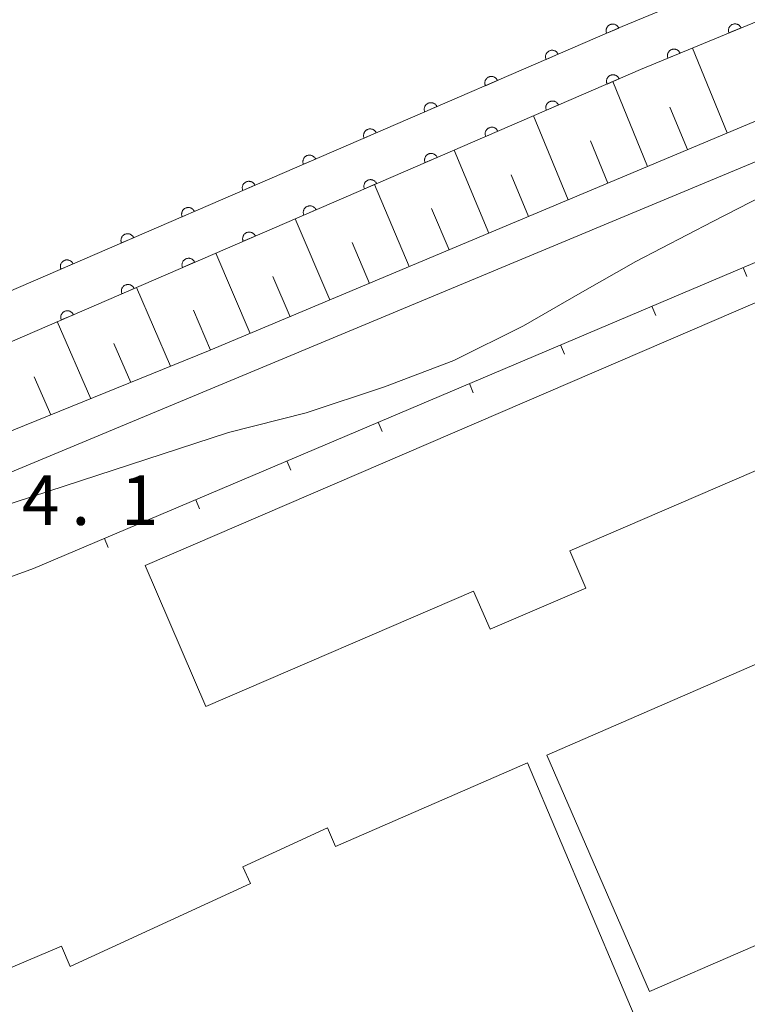
# Model space of a CAD drawing. Units: millimetres. Extents: x -82000 to -80000, y 31500 to 33000.
# Drawn here: x -80504 to -80449, y 32591 to 32666 of the extents above; entities that cross this region are included whole.
import ezdxf

# ---------------------------------------------------------------- set-up
doc = ezdxf.new("R2010")
doc.units = ezdxf.units.MM
for name, color, linetype, lineweight in [('210100_道路縁（街区線）', 7, 'Continuous', 15), ('300100_普通建物', 7, 'Continuous', 15), ('510100_水涯線（河川、湖池等）（海岸線）', 7, 'Continuous', 15), ('610111_人工斜面(上)', 7, 'Continuous', 9), ('610199_人工斜面(中)', 7, 'Continuous', 9), ('611000_被覆(直)', 7, 'Continuous', 20), ('614000_塀', 7, 'Continuous', 20), ('710200_等高線（主曲線）', 7, 'Continuous', 9), ('731207_図化機測定による標高点（注記）', 7, 'Continuous', 20)]:
    doc.layers.add(name, color=color, linetype=linetype, lineweight=lineweight)
doc.styles.add('Style-WORKING', font='txt')

msp = doc.modelspace()

# ---------------------------------------------------------------- linework, layer by layer
at = {"layer": '210100_道路縁（街区線）', "flags": 128}
for points in [[(-80099.57, 33000), (-80107.21, 32986.64), (-80167.7, 32881.97), (-80182.01, 32856.2), (-80183.05, 32854.34), (-80185.39, 32850.11), (-80187.16, 32846.93), (-80200.96, 32822.07), (-80214.78, 32801.72), (-80223.76, 32790.61), (-80245.71, 32769.29), (-80264.05, 32753.74), (-80280.75, 32741.93), (-80295.21, 32731.6), (-80314.4, 32720.43), (-80332.13, 32711.18), (-80391.94, 32681.74), (-80489.44, 32640.75), (-80553.62, 32614.72), (-80589.04, 32601.04)], [(-80358.23, 32635.07), (-80412.67, 32606.92), (-80453.54, 32586.35), (-80480.63, 32572.51), (-80525.18, 32550.14), (-80546.45, 32608.36), (-80545.6, 32613.29), (-80508.28, 32629.97), (-80390.69, 32679.01), (-80330.77, 32708.5), (-80327.87, 32710.06), (-80312.67, 32718.03), (-80293.58, 32729.08), (-80279.01, 32739.48), (-80262.21, 32751.37), (-80251.72, 32759.73), (-80242.87, 32768.08), (-80232.07, 32778.02), (-80220.9, 32788.28)]]:
    msp.add_lwpolyline(points, dxfattribs=at)
at = {"layer": '300100_普通建物', "flags": 128}
for points in [[(-80494.22, 32624.5), (-80372.49, 32676.98), (-80366.68, 32663.51), (-80374.78, 32660.02), (-80375.93, 32662.68), (-80380.38, 32660.76), (-80379.32, 32658.3), (-80386.04, 32655.4), (-80387.15, 32657.95), (-80462.09, 32625.63), (-80460.88, 32622.8), (-80468.13, 32619.68), (-80469.38, 32622.58), (-80489.63, 32613.85), (-80494.22, 32624.5)], [(-80463.83, 32610.16), (-80391.52, 32641.61), (-80384.96, 32626.52), (-80443.11, 32601.24), (-80441.88, 32598.43), (-80456.05, 32592.27), (-80463.83, 32610.16)], [(-80508.69, 32564.98), (-80508.01, 32562.81), (-80525.46, 32557.34), (-80540.03, 32603.79), (-80522.71, 32609.22), (-80519.25, 32598.17), (-80516.65, 32598.99), (-80513.52, 32588.99), (-80515.98, 32588.22), (-80509.94, 32568.98), (-80504.19, 32571.32), (-80511.76, 32589.18), (-80506.78, 32591.29), (-80507.42, 32592.79), (-80500.56, 32595.7), (-80499.91, 32594.16), (-80486.26, 32600.44), (-80486.84, 32601.7), (-80480.42, 32604.65), (-80479.82, 32603.23), (-80465.3, 32609.58), (-80455.9, 32587.38), (-80508.69, 32564.98)]]:
    msp.add_lwpolyline(points, dxfattribs=at)
at = {"layer": '510100_水涯線（河川、湖池等）（海岸線）', "flags": 128}
msp.add_lwpolyline([(-80324.01, 32724.98), (-80325.05, 32726.84), (-80347.38, 32714.59), (-80377.39, 32700.11), (-80412.7, 32684.09), (-80458.12, 32665.31), (-80523.61, 32637), (-80562.34, 32621.56), (-80593, 32610.66)], dxfattribs=at)
at = {"layer": '610111_人工斜面(上)', "flags": 128}
msp.add_lwpolyline([(-80185.39, 32850.11), (-80187.16, 32846.93), (-80200.96, 32822.07), (-80214.78, 32801.72), (-80223.76, 32790.61), (-80245.71, 32769.29), (-80264.05, 32753.74), (-80280.75, 32741.93), (-80295.21, 32731.6), (-80314.4, 32720.43), (-80332.13, 32711.18), (-80391.94, 32681.74), (-80489.44, 32640.75), (-80553.62, 32614.72), (-80589.04, 32601.04)], dxfattribs=at)
at = {"layer": '610199_人工斜面(中)', "flags": 128}
for points in [[(-80450.18, 32657.25), (-80452.8, 32663.68)], [(-80456.2, 32654.72), (-80458.84, 32661.14)], [(-80453.19, 32655.99), (-80454.51, 32659.21)], [(-80462.21, 32652.19), (-80464.84, 32658.55)], [(-80459.21, 32653.46), (-80460.52, 32656.65)], [(-80468.23, 32649.67), (-80470.85, 32655.95)], [(-80465.22, 32650.93), (-80466.53, 32654.09)], [(-80474.24, 32647.14), (-80476.86, 32653.35)], [(-80471.23, 32648.4), (-80472.55, 32651.53)], [(-80480.25, 32644.61), (-80482.87, 32650.76)], [(-80477.25, 32645.87), (-80478.56, 32648.96)], [(-80486.27, 32642.08), (-80488.88, 32648.16)], [(-80483.26, 32643.34), (-80484.57, 32646.4)], [(-80492.3, 32639.59), (-80494.89, 32645.56)], [(-80489.28, 32640.82), (-80490.58, 32643.84)], [(-80498.35, 32637.13), (-80500.89, 32642.97)], [(-80495.32, 32638.36), (-80496.61, 32641.31)], [(-80501.37, 32635.91), (-80502.63, 32638.79)]]:
    msp.add_lwpolyline(points, dxfattribs=at)
at = {"layer": '611000_被覆(直)', "flags": 128}
for points in [[(-80118.66, 32978.47), (-80124.61, 32968), (-80152.63, 32918.73), (-80175.76, 32878.33), (-80197.77, 32839.84), (-80208.78, 32822.46), (-80220.81, 32805.93), (-80232.67, 32791.47), (-80247.22, 32777.26), (-80259.68, 32764.67), (-80274.19, 32754.37), (-80286.01, 32746.1), (-80311.87, 32729.62), (-80318.49, 32726.03), (-80326.43, 32722.05), (-80345.76, 32711.45), (-80375.89, 32696.9), (-80411.3, 32680.84), (-80456.75, 32662.05), (-80522.25, 32633.73), (-80561.09, 32618.25), (-80591.61, 32607.49)], [(-80325.05, 32726.84), (-80347.38, 32714.59), (-80377.39, 32700.11), (-80412.7, 32684.09), (-80458.12, 32665.31), (-80523.61, 32637), (-80562.34, 32621.56), (-80593, 32610.66)], [(-80458.383, 32665.196), (-80458.402, 32665.236), (-80458.425, 32665.273), (-80458.45, 32665.308), (-80458.478, 32665.341), (-80458.51, 32665.371), (-80458.543, 32665.399), (-80458.579, 32665.424), (-80458.618, 32665.445), (-80458.657, 32665.463), (-80458.699, 32665.477), (-80458.741, 32665.488), (-80458.784, 32665.495), (-80458.828, 32665.498), (-80458.871, 32665.497), (-80458.915, 32665.493), (-80458.957, 32665.484), (-80458.999, 32665.473), (-80459.04, 32665.457), (-80459.08, 32665.438), (-80459.117, 32665.415), (-80459.152, 32665.39), (-80459.185, 32665.362), (-80459.215, 32665.33), (-80459.243, 32665.296), (-80459.268, 32665.26), (-80459.288, 32665.222), (-80459.307, 32665.182), (-80459.321, 32665.141), (-80459.332, 32665.099), (-80459.338, 32665.056), (-80459.341, 32665.012), (-80459.341, 32664.968), (-80459.336, 32664.925), (-80459.328, 32664.883), (-80459.316, 32664.841), (-80459.301, 32664.8)], [(-80449.126, 32665.202), (-80449.145, 32665.242), (-80449.167, 32665.279), (-80449.191, 32665.315), (-80449.219, 32665.348), (-80449.25, 32665.379), (-80449.284, 32665.407), (-80449.319, 32665.433), (-80449.357, 32665.454), (-80449.396, 32665.473), (-80449.438, 32665.487), (-80449.48, 32665.499), (-80449.523, 32665.507), (-80449.566, 32665.51), (-80449.61, 32665.511), (-80449.654, 32665.506), (-80449.696, 32665.499), (-80449.738, 32665.488), (-80449.779, 32665.473), (-80449.819, 32665.454), (-80449.857, 32665.432), (-80449.892, 32665.408), (-80449.926, 32665.38), (-80449.956, 32665.349), (-80449.985, 32665.315), (-80450.01, 32665.28), (-80450.031, 32665.242), (-80450.051, 32665.203), (-80450.065, 32665.161), (-80450.077, 32665.119), (-80450.084, 32665.076), (-80450.087, 32665.033), (-80450.088, 32664.989), (-80450.084, 32664.946), (-80450.076, 32664.903), (-80450.065, 32664.861), (-80450.05, 32664.82)], [(-80459.301, 32664.8), (-80458.383, 32665.196)], [(-80450.05, 32664.82), (-80449.126, 32665.202)], [(-80462.972, 32663.212), (-80462.992, 32663.252), (-80463.014, 32663.289), (-80463.039, 32663.324), (-80463.068, 32663.358), (-80463.099, 32663.387), (-80463.133, 32663.415), (-80463.169, 32663.44), (-80463.207, 32663.461), (-80463.247, 32663.479), (-80463.289, 32663.493), (-80463.331, 32663.504), (-80463.374, 32663.511), (-80463.417, 32663.514), (-80463.461, 32663.513), (-80463.505, 32663.509), (-80463.547, 32663.5), (-80463.588, 32663.489), (-80463.63, 32663.473), (-80463.669, 32663.454), (-80463.706, 32663.431), (-80463.741, 32663.406), (-80463.775, 32663.378), (-80463.805, 32663.346), (-80463.833, 32663.312), (-80463.857, 32663.277), (-80463.878, 32663.238), (-80463.897, 32663.199), (-80463.91, 32663.157), (-80463.921, 32663.115), (-80463.928, 32663.072), (-80463.931, 32663.028), (-80463.931, 32662.985), (-80463.926, 32662.941), (-80463.917, 32662.899), (-80463.906, 32662.857), (-80463.89, 32662.816)], [(-80463.89, 32662.816), (-80462.972, 32663.212)], [(-80453.747, 32663.292), (-80453.765, 32663.331), (-80453.787, 32663.369), (-80453.812, 32663.404), (-80453.84, 32663.438), (-80453.871, 32663.469), (-80453.904, 32663.497), (-80453.94, 32663.522), (-80453.978, 32663.544), (-80454.017, 32663.563), (-80454.059, 32663.577), (-80454.1, 32663.589), (-80454.143, 32663.596), (-80454.187, 32663.6), (-80454.23, 32663.6), (-80454.274, 32663.596), (-80454.316, 32663.588), (-80454.358, 32663.578), (-80454.4, 32663.563), (-80454.44, 32663.544), (-80454.477, 32663.522), (-80454.513, 32663.498), (-80454.546, 32663.47), (-80454.577, 32663.439), (-80454.605, 32663.405), (-80454.631, 32663.37), (-80454.652, 32663.332), (-80454.671, 32663.292), (-80454.685, 32663.251), (-80454.697, 32663.209), (-80454.705, 32663.166), (-80454.708, 32663.122), (-80454.709, 32663.079), (-80454.705, 32663.035), (-80454.697, 32662.993), (-80454.686, 32662.951), (-80454.671, 32662.91)], [(-80454.671, 32662.91), (-80453.747, 32663.292)], [(-80458.357, 32661.355), (-80458.376, 32661.395), (-80458.398, 32661.432), (-80458.423, 32661.467), (-80458.452, 32661.5), (-80458.483, 32661.53), (-80458.517, 32661.558), (-80458.553, 32661.583), (-80458.591, 32661.604), (-80458.631, 32661.622), (-80458.673, 32661.636), (-80458.715, 32661.647), (-80458.758, 32661.654), (-80458.802, 32661.656), (-80458.845, 32661.656), (-80458.889, 32661.651), (-80458.931, 32661.643), (-80458.973, 32661.632), (-80459.014, 32661.616), (-80459.054, 32661.597), (-80459.091, 32661.574), (-80459.126, 32661.549), (-80459.159, 32661.52), (-80459.189, 32661.489), (-80459.217, 32661.455), (-80459.242, 32661.419), (-80459.262, 32661.381), (-80459.281, 32661.341), (-80459.294, 32661.3), (-80459.306, 32661.258), (-80459.312, 32661.215), (-80459.315, 32661.171), (-80459.315, 32661.127), (-80459.31, 32661.084), (-80459.302, 32661.042), (-80459.29, 32661), (-80459.274, 32660.959)], [(-80467.562, 32661.228), (-80467.581, 32661.268), (-80467.604, 32661.305), (-80467.629, 32661.34), (-80467.657, 32661.374), (-80467.689, 32661.404), (-80467.723, 32661.431), (-80467.758, 32661.456), (-80467.797, 32661.477), (-80467.836, 32661.495), (-80467.878, 32661.509), (-80467.92, 32661.52), (-80467.963, 32661.527), (-80468.007, 32661.53), (-80468.05, 32661.529), (-80468.094, 32661.525), (-80468.136, 32661.516), (-80468.178, 32661.505), (-80468.219, 32661.489), (-80468.259, 32661.47), (-80468.296, 32661.447), (-80468.331, 32661.422), (-80468.364, 32661.394), (-80468.394, 32661.362), (-80468.422, 32661.328), (-80468.447, 32661.293), (-80468.467, 32661.254), (-80468.486, 32661.215), (-80468.5, 32661.173), (-80468.511, 32661.131), (-80468.517, 32661.088), (-80468.52, 32661.044), (-80468.52, 32661.001), (-80468.515, 32660.957), (-80468.507, 32660.915), (-80468.495, 32660.873), (-80468.48, 32660.832)], [(-80468.48, 32660.832), (-80467.562, 32661.228)], [(-80459.274, 32660.959), (-80458.357, 32661.355)], [(-80472.151, 32659.245), (-80472.171, 32659.284), (-80472.193, 32659.321), (-80472.218, 32659.356), (-80472.247, 32659.39), (-80472.278, 32659.42), (-80472.312, 32659.447), (-80472.348, 32659.472), (-80472.386, 32659.493), (-80472.426, 32659.512), (-80472.468, 32659.525), (-80472.51, 32659.536), (-80472.553, 32659.543), (-80472.596, 32659.546), (-80472.64, 32659.545), (-80472.684, 32659.541), (-80472.726, 32659.532), (-80472.768, 32659.521), (-80472.809, 32659.505), (-80472.848, 32659.486), (-80472.885, 32659.463), (-80472.92, 32659.438), (-80472.954, 32659.41), (-80472.984, 32659.378), (-80473.012, 32659.344), (-80473.036, 32659.309), (-80473.057, 32659.27), (-80473.076, 32659.231), (-80473.089, 32659.189), (-80473.101, 32659.147), (-80473.107, 32659.104), (-80473.11, 32659.06), (-80473.11, 32659.017), (-80473.105, 32658.973), (-80473.096, 32658.931), (-80473.085, 32658.889), (-80473.069, 32658.848)], [(-80462.946, 32659.371), (-80462.965, 32659.411), (-80462.988, 32659.448), (-80463.013, 32659.483), (-80463.041, 32659.516), (-80463.073, 32659.546), (-80463.107, 32659.574), (-80463.142, 32659.599), (-80463.181, 32659.619), (-80463.22, 32659.638), (-80463.262, 32659.652), (-80463.304, 32659.663), (-80463.347, 32659.669), (-80463.391, 32659.672), (-80463.434, 32659.672), (-80463.478, 32659.667), (-80463.52, 32659.659), (-80463.562, 32659.647), (-80463.603, 32659.632), (-80463.643, 32659.612), (-80463.68, 32659.59), (-80463.715, 32659.565), (-80463.748, 32659.536), (-80463.778, 32659.505), (-80463.806, 32659.471), (-80463.831, 32659.435), (-80463.852, 32659.397), (-80463.87, 32659.357), (-80463.884, 32659.315), (-80463.895, 32659.273), (-80463.902, 32659.23), (-80463.904, 32659.187), (-80463.904, 32659.143), (-80463.899, 32659.099), (-80463.891, 32659.057), (-80463.879, 32659.015), (-80463.864, 32658.974)], [(-80473.069, 32658.848), (-80472.151, 32659.245)], [(-80463.864, 32658.974), (-80462.946, 32659.371)], [(-80476.741, 32657.261), (-80476.76, 32657.3), (-80476.783, 32657.337), (-80476.808, 32657.372), (-80476.836, 32657.406), (-80476.868, 32657.436), (-80476.902, 32657.463), (-80476.937, 32657.488), (-80476.976, 32657.509), (-80477.015, 32657.528), (-80477.057, 32657.541), (-80477.099, 32657.552), (-80477.142, 32657.559), (-80477.186, 32657.562), (-80477.229, 32657.561), (-80477.273, 32657.557), (-80477.315, 32657.548), (-80477.357, 32657.537), (-80477.398, 32657.521), (-80477.438, 32657.502), (-80477.475, 32657.479), (-80477.51, 32657.454), (-80477.543, 32657.426), (-80477.573, 32657.394), (-80477.601, 32657.36), (-80477.626, 32657.325), (-80477.647, 32657.286), (-80477.665, 32657.247), (-80477.679, 32657.205), (-80477.69, 32657.163), (-80477.697, 32657.12), (-80477.699, 32657.076), (-80477.699, 32657.033), (-80477.694, 32656.989), (-80477.686, 32656.947), (-80477.674, 32656.905), (-80477.659, 32656.864)], [(-80477.659, 32656.864), (-80476.741, 32657.261)], [(-80467.535, 32657.387), (-80467.555, 32657.426), (-80467.577, 32657.463), (-80467.602, 32657.498), (-80467.631, 32657.532), (-80467.662, 32657.562), (-80467.696, 32657.59), (-80467.732, 32657.614), (-80467.77, 32657.635), (-80467.81, 32657.654), (-80467.852, 32657.667), (-80467.894, 32657.679), (-80467.937, 32657.685), (-80467.98, 32657.688), (-80468.024, 32657.688), (-80468.068, 32657.683), (-80468.11, 32657.674), (-80468.152, 32657.663), (-80468.193, 32657.647), (-80468.232, 32657.628), (-80468.269, 32657.605), (-80468.304, 32657.58), (-80468.338, 32657.552), (-80468.368, 32657.52), (-80468.396, 32657.487), (-80468.42, 32657.451), (-80468.441, 32657.413), (-80468.46, 32657.373), (-80468.473, 32657.331), (-80468.485, 32657.289), (-80468.491, 32657.246), (-80468.494, 32657.202), (-80468.494, 32657.159), (-80468.489, 32657.115), (-80468.48, 32657.073), (-80468.469, 32657.031), (-80468.453, 32656.99)], [(-80468.453, 32656.99), (-80467.535, 32657.387)], [(-80472.125, 32655.402), (-80472.144, 32655.442), (-80472.167, 32655.479), (-80472.192, 32655.514), (-80472.22, 32655.548), (-80472.252, 32655.578), (-80472.285, 32655.605), (-80472.321, 32655.63), (-80472.36, 32655.651), (-80472.399, 32655.669), (-80472.441, 32655.683), (-80472.483, 32655.694), (-80472.526, 32655.701), (-80472.57, 32655.704), (-80472.613, 32655.703), (-80472.657, 32655.699), (-80472.699, 32655.69), (-80472.741, 32655.679), (-80472.782, 32655.663), (-80472.822, 32655.644), (-80472.859, 32655.621), (-80472.894, 32655.596), (-80472.927, 32655.568), (-80472.957, 32655.536), (-80472.985, 32655.502), (-80473.01, 32655.466), (-80473.03, 32655.428), (-80473.049, 32655.388), (-80473.063, 32655.347), (-80473.074, 32655.305), (-80473.08, 32655.262), (-80473.083, 32655.218), (-80473.083, 32655.174), (-80473.078, 32655.131), (-80473.07, 32655.089), (-80473.058, 32655.047), (-80473.043, 32655.006)], [(-80481.33, 32655.277), (-80481.35, 32655.316), (-80481.372, 32655.353), (-80481.397, 32655.388), (-80481.426, 32655.422), (-80481.457, 32655.452), (-80481.491, 32655.479), (-80481.527, 32655.504), (-80481.565, 32655.525), (-80481.605, 32655.544), (-80481.647, 32655.557), (-80481.689, 32655.568), (-80481.732, 32655.575), (-80481.775, 32655.578), (-80481.819, 32655.577), (-80481.863, 32655.573), (-80481.905, 32655.564), (-80481.947, 32655.553), (-80481.988, 32655.537), (-80482.027, 32655.518), (-80482.065, 32655.495), (-80482.099, 32655.47), (-80482.133, 32655.442), (-80482.163, 32655.41), (-80482.191, 32655.376), (-80482.216, 32655.341), (-80482.236, 32655.302), (-80482.255, 32655.263), (-80482.268, 32655.221), (-80482.28, 32655.179), (-80482.286, 32655.136), (-80482.289, 32655.092), (-80482.289, 32655.049), (-80482.284, 32655.005), (-80482.276, 32654.963), (-80482.264, 32654.921), (-80482.248, 32654.88)], [(-80482.248, 32654.88), (-80481.33, 32655.277)], [(-80473.043, 32655.006), (-80472.125, 32655.402)], [(-80485.92, 32653.293), (-80485.939, 32653.332), (-80485.962, 32653.369), (-80485.987, 32653.404), (-80486.015, 32653.438), (-80486.047, 32653.468), (-80486.081, 32653.496), (-80486.117, 32653.52), (-80486.155, 32653.541), (-80486.194, 32653.56), (-80486.236, 32653.573), (-80486.278, 32653.584), (-80486.321, 32653.591), (-80486.365, 32653.594), (-80486.408, 32653.593), (-80486.452, 32653.589), (-80486.494, 32653.58), (-80486.536, 32653.569), (-80486.577, 32653.553), (-80486.617, 32653.534), (-80486.654, 32653.511), (-80486.689, 32653.486), (-80486.722, 32653.458), (-80486.752, 32653.426), (-80486.78, 32653.392), (-80486.805, 32653.357), (-80486.826, 32653.318), (-80486.844, 32653.279), (-80486.858, 32653.237), (-80486.869, 32653.195), (-80486.876, 32653.152), (-80486.879, 32653.108), (-80486.878, 32653.065), (-80486.874, 32653.021), (-80486.865, 32652.979), (-80486.854, 32652.937), (-80486.838, 32652.896)], [(-80476.714, 32653.418), (-80476.733, 32653.458), (-80476.756, 32653.495), (-80476.781, 32653.53), (-80476.81, 32653.563), (-80476.841, 32653.593), (-80476.875, 32653.621), (-80476.911, 32653.646), (-80476.949, 32653.666), (-80476.989, 32653.685), (-80477.03, 32653.699), (-80477.072, 32653.71), (-80477.115, 32653.716), (-80477.159, 32653.719), (-80477.203, 32653.719), (-80477.246, 32653.714), (-80477.288, 32653.706), (-80477.33, 32653.694), (-80477.371, 32653.679), (-80477.411, 32653.659), (-80477.448, 32653.637), (-80477.483, 32653.612), (-80477.517, 32653.583), (-80477.547, 32653.552), (-80477.574, 32653.518), (-80477.599, 32653.482), (-80477.62, 32653.444), (-80477.638, 32653.404), (-80477.652, 32653.362), (-80477.663, 32653.32), (-80477.67, 32653.277), (-80477.673, 32653.234), (-80477.672, 32653.19), (-80477.668, 32653.146), (-80477.659, 32653.104), (-80477.648, 32653.063), (-80477.632, 32653.021)], [(-80486.838, 32652.896), (-80485.92, 32653.293)], [(-80477.632, 32653.021), (-80476.714, 32653.418)], [(-80490.51, 32651.309), (-80490.529, 32651.348), (-80490.551, 32651.385), (-80490.576, 32651.42), (-80490.605, 32651.454), (-80490.636, 32651.484), (-80490.67, 32651.512), (-80490.706, 32651.536), (-80490.744, 32651.557), (-80490.784, 32651.576), (-80490.826, 32651.589), (-80490.868, 32651.6), (-80490.911, 32651.607), (-80490.955, 32651.61), (-80490.998, 32651.61), (-80491.042, 32651.605), (-80491.084, 32651.596), (-80491.126, 32651.585), (-80491.167, 32651.569), (-80491.206, 32651.55), (-80491.244, 32651.527), (-80491.279, 32651.502), (-80491.312, 32651.474), (-80491.342, 32651.442), (-80491.37, 32651.409), (-80491.395, 32651.373), (-80491.415, 32651.334), (-80491.434, 32651.295), (-80491.447, 32651.253), (-80491.459, 32651.211), (-80491.465, 32651.168), (-80491.468, 32651.124), (-80491.468, 32651.081), (-80491.463, 32651.037), (-80491.455, 32650.995), (-80491.443, 32650.953), (-80491.427, 32650.912)], [(-80491.427, 32650.912), (-80490.51, 32651.309)], [(-80481.304, 32651.434), (-80481.323, 32651.473), (-80481.345, 32651.511), (-80481.37, 32651.546), (-80481.399, 32651.579), (-80481.43, 32651.609), (-80481.464, 32651.637), (-80481.5, 32651.662), (-80481.538, 32651.682), (-80481.578, 32651.701), (-80481.62, 32651.714), (-80481.662, 32651.726), (-80481.705, 32651.732), (-80481.749, 32651.735), (-80481.792, 32651.735), (-80481.836, 32651.73), (-80481.878, 32651.722), (-80481.92, 32651.71), (-80481.961, 32651.694), (-80482, 32651.675), (-80482.038, 32651.653), (-80482.073, 32651.628), (-80482.106, 32651.599), (-80482.136, 32651.568), (-80482.164, 32651.534), (-80482.189, 32651.498), (-80482.209, 32651.46), (-80482.228, 32651.42), (-80482.241, 32651.378), (-80482.253, 32651.336), (-80482.259, 32651.293), (-80482.262, 32651.249), (-80482.262, 32651.206), (-80482.257, 32651.162), (-80482.249, 32651.12), (-80482.237, 32651.078), (-80482.221, 32651.037)], [(-80482.221, 32651.037), (-80481.304, 32651.434)], [(-80485.893, 32649.45), (-80485.912, 32649.489), (-80485.935, 32649.526), (-80485.96, 32649.561), (-80485.988, 32649.595), (-80486.02, 32649.625), (-80486.054, 32649.652), (-80486.089, 32649.677), (-80486.128, 32649.698), (-80486.167, 32649.717), (-80486.209, 32649.73), (-80486.251, 32649.741), (-80486.294, 32649.748), (-80486.338, 32649.751), (-80486.381, 32649.75), (-80486.425, 32649.746), (-80486.467, 32649.737), (-80486.509, 32649.726), (-80486.55, 32649.71), (-80486.59, 32649.691), (-80486.627, 32649.668), (-80486.662, 32649.643), (-80486.695, 32649.615), (-80486.725, 32649.583), (-80486.753, 32649.549), (-80486.778, 32649.514), (-80486.798, 32649.475), (-80486.817, 32649.436), (-80486.831, 32649.394), (-80486.842, 32649.352), (-80486.849, 32649.309), (-80486.851, 32649.265), (-80486.851, 32649.222), (-80486.846, 32649.178), (-80486.838, 32649.136), (-80486.826, 32649.094), (-80486.811, 32649.053)], [(-80495.099, 32649.325), (-80495.118, 32649.364), (-80495.141, 32649.401), (-80495.166, 32649.436), (-80495.194, 32649.47), (-80495.226, 32649.5), (-80495.26, 32649.528), (-80495.296, 32649.552), (-80495.334, 32649.573), (-80495.374, 32649.592), (-80495.415, 32649.605), (-80495.457, 32649.617), (-80495.5, 32649.623), (-80495.544, 32649.626), (-80495.588, 32649.626), (-80495.631, 32649.621), (-80495.673, 32649.612), (-80495.715, 32649.601), (-80495.756, 32649.585), (-80495.796, 32649.566), (-80495.833, 32649.543), (-80495.868, 32649.518), (-80495.902, 32649.49), (-80495.931, 32649.458), (-80495.959, 32649.425), (-80495.984, 32649.389), (-80496.005, 32649.35), (-80496.023, 32649.311), (-80496.037, 32649.269), (-80496.048, 32649.227), (-80496.055, 32649.184), (-80496.058, 32649.14), (-80496.057, 32649.097), (-80496.053, 32649.053), (-80496.044, 32649.011), (-80496.033, 32648.969), (-80496.017, 32648.928)], [(-80496.017, 32648.928), (-80495.099, 32649.325)], [(-80486.811, 32649.053), (-80485.893, 32649.45)], [(-80499.689, 32647.341), (-80499.708, 32647.38), (-80499.73, 32647.417), (-80499.755, 32647.452), (-80499.784, 32647.486), (-80499.815, 32647.516), (-80499.849, 32647.544), (-80499.885, 32647.568), (-80499.923, 32647.589), (-80499.963, 32647.608), (-80500.005, 32647.621), (-80500.047, 32647.633), (-80500.09, 32647.639), (-80500.134, 32647.642), (-80500.177, 32647.642), (-80500.221, 32647.637), (-80500.263, 32647.628), (-80500.305, 32647.617), (-80500.346, 32647.601), (-80500.386, 32647.582), (-80500.423, 32647.559), (-80500.458, 32647.534), (-80500.491, 32647.506), (-80500.521, 32647.474), (-80500.549, 32647.441), (-80500.574, 32647.405), (-80500.594, 32647.367), (-80500.613, 32647.327), (-80500.627, 32647.285), (-80500.638, 32647.243), (-80500.644, 32647.2), (-80500.647, 32647.156), (-80500.647, 32647.113), (-80500.642, 32647.069), (-80500.634, 32647.027), (-80500.622, 32646.985), (-80500.607, 32646.944)], [(-80490.482, 32647.465), (-80490.502, 32647.505), (-80490.524, 32647.542), (-80490.549, 32647.577), (-80490.578, 32647.61), (-80490.609, 32647.64), (-80490.643, 32647.668), (-80490.679, 32647.693), (-80490.717, 32647.713), (-80490.757, 32647.732), (-80490.799, 32647.746), (-80490.841, 32647.757), (-80490.884, 32647.764), (-80490.927, 32647.766), (-80490.971, 32647.766), (-80491.015, 32647.761), (-80491.057, 32647.753), (-80491.099, 32647.741), (-80491.14, 32647.726), (-80491.179, 32647.706), (-80491.216, 32647.684), (-80491.251, 32647.659), (-80491.285, 32647.63), (-80491.315, 32647.599), (-80491.343, 32647.565), (-80491.367, 32647.529), (-80491.388, 32647.491), (-80491.407, 32647.451), (-80491.42, 32647.409), (-80491.431, 32647.368), (-80491.438, 32647.324), (-80491.441, 32647.281), (-80491.441, 32647.237), (-80491.436, 32647.194), (-80491.427, 32647.151), (-80491.416, 32647.11), (-80491.4, 32647.068)], [(-80500.607, 32646.944), (-80499.689, 32647.341)], [(-80491.4, 32647.068), (-80490.482, 32647.465)], [(-80495.072, 32645.481), (-80495.091, 32645.521), (-80495.114, 32645.558), (-80495.139, 32645.593), (-80495.167, 32645.626), (-80495.199, 32645.656), (-80495.232, 32645.684), (-80495.268, 32645.709), (-80495.306, 32645.729), (-80495.346, 32645.748), (-80495.388, 32645.761), (-80495.43, 32645.773), (-80495.473, 32645.779), (-80495.517, 32645.782), (-80495.56, 32645.782), (-80495.604, 32645.777), (-80495.646, 32645.769), (-80495.688, 32645.757), (-80495.729, 32645.741), (-80495.769, 32645.722), (-80495.806, 32645.7), (-80495.841, 32645.675), (-80495.874, 32645.646), (-80495.904, 32645.615), (-80495.932, 32645.581), (-80495.957, 32645.545), (-80495.977, 32645.507), (-80495.996, 32645.467), (-80496.01, 32645.425), (-80496.021, 32645.383), (-80496.027, 32645.34), (-80496.03, 32645.296), (-80496.03, 32645.253), (-80496.025, 32645.209), (-80496.017, 32645.167), (-80496.005, 32645.125), (-80495.99, 32645.084)], [(-80495.99, 32645.084), (-80495.072, 32645.481)], [(-80499.661, 32643.497), (-80499.68, 32643.536), (-80499.703, 32643.573), (-80499.728, 32643.608), (-80499.757, 32643.642), (-80499.788, 32643.672), (-80499.822, 32643.7), (-80499.858, 32643.724), (-80499.896, 32643.745), (-80499.936, 32643.764), (-80499.977, 32643.777), (-80500.019, 32643.788), (-80500.062, 32643.795), (-80500.106, 32643.798), (-80500.15, 32643.798), (-80500.193, 32643.793), (-80500.235, 32643.784), (-80500.277, 32643.773), (-80500.318, 32643.757), (-80500.358, 32643.738), (-80500.395, 32643.715), (-80500.43, 32643.69), (-80500.464, 32643.662), (-80500.493, 32643.63), (-80500.521, 32643.596), (-80500.546, 32643.561), (-80500.567, 32643.522), (-80500.585, 32643.483), (-80500.599, 32643.441), (-80500.61, 32643.399), (-80500.617, 32643.356), (-80500.62, 32643.312), (-80500.619, 32643.269), (-80500.615, 32643.225), (-80500.606, 32643.183), (-80500.595, 32643.141), (-80500.579, 32643.1)], [(-80500.579, 32643.1), (-80499.661, 32643.497)]]:
    msp.add_lwpolyline(points, dxfattribs=at)
at = {"layer": '614000_塀'}
for p, q in [((-80448.978, 32647.066), (-80448.685, 32646.376)), ((-80455.883, 32644.138), (-80455.59, 32643.447)), ((-80462.787, 32641.209), (-80462.494, 32640.518)), ((-80469.692, 32638.28), (-80469.399, 32637.589)), ((-80476.596, 32635.351), (-80476.303, 32634.66)), ((-80483.5, 32632.422), (-80483.208, 32631.731)), ((-80490.405, 32629.493), (-80490.112, 32628.803)), ((-80497.309, 32626.564), (-80497.016, 32625.874))]:
    msp.add_line(p, q, dxfattribs=at)
at = {"layer": '614000_塀', "flags": 128}
msp.add_lwpolyline([(-80357.73, 32640.84), (-80358.23, 32635.07), (-80412.67, 32606.92), (-80453.54, 32586.35), (-80480.63, 32572.51), (-80525.18, 32550.14), (-80546.45, 32608.36), (-80502.67, 32624.29), (-80373.04, 32679.28)], dxfattribs=at)
at = {"layer": '710200_等高線（主曲線）', "flags": 128}
msp.add_lwpolyline([(-80444.53, 32654.01), (-80451.27, 32650.55), (-80457.1, 32647.53), (-80461.31, 32645.12), (-80465.59, 32642.65), (-80470.86, 32640.02), (-80476.12, 32638.04), (-80482.05, 32636.07), (-80487.92, 32634.57), (-80506.57, 32628.5), (-80510.36, 32627.02), (-80514.23, 32624.98), (-80516.94, 32623.07), (-80518.42, 32621.09), (-80519.94, 32619.93), (-80522.04, 32618.62), (-80543.76, 32610.56), (-80546.18, 32609.92)], dxfattribs=at)

# ---------------------------------------------------------------- texts
at = {"layer": '731207_図化機測定による標高点（注記）', "style": 'Style-WORKING'}
for s, p in [('4', (-80503.56, 32627.58)), ('1', (-80496.06, 32627.58)), ('.', (-80499.81, 32627.58))]:
    msp.add_text(s, height=3.75, dxfattribs=at).set_placement(p)

doc.saveas('drawing.dxf')
